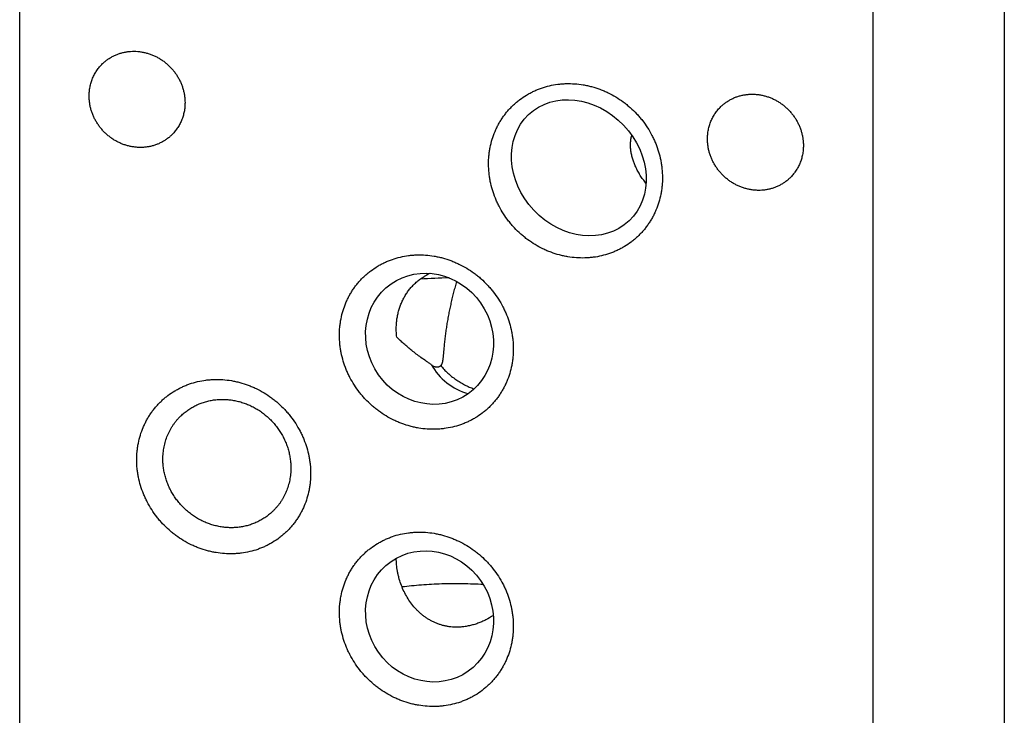
# Model space of a CAD drawing. Units: inches. Extents: x 0.3 to 21.7, y 0.3 to 16.7.
# Drawn here: x 9.7 to 12.3, y 7.7 to 9.5 of the extents above; entities that cross this region are included whole.
import ezdxf

# ---------------------------------------------------------------- set-up
doc = ezdxf.new("R2010")
doc.units = ezdxf.units.IN
doc.header["$LTSCALE"] = 1.21
doc.header["$MEASUREMENT"] = 0
doc.layers.get('0').update_dxf_attribs({"linetype": 'CONTINUOUS'})

msp = doc.modelspace()

# ---------------------------------------------------------------- linework, layer by layer
at = {"color": 7, "linetype": 'CONTINUOUS'}
for p, q in [((12.2541, 9.8805), (12.2541, 7.2725)), ((9.7459, 7.0996), (9.7459, 9.7076)), ((11.9192, 9.5569), (11.9192, 6.9489))]:
    msp.add_line(p, q, dxfattribs=at)
for centre, radius, start, end in [((10.8511, 8.7307), 0.1451, 114.7495, 121.0627), ((10.8523, 8.7282), 0.148, 114.2776, 114.7677), ((10.8552, 7.7063), 1.1453, 90.7497, 94.473), ((10.9283, 8.7045), 0.1527, 208.6752, 254.9281)]:
    msp.add_arc(centre, radius, start, end, dxfattribs=at)
for centre, major_axis, ratio in [((11.1701, 9.132), (-0.128, 0.1352), 0.845617), ((10.79, 8.6965), (-0.0982, 0.1398), 0.93049), ((10.79, 7.9896), (-0.0982, 0.1398), 0.93049)]:
    msp.add_ellipse(centre, major_axis=major_axis, ratio=ratio, dxfattribs=at)
for points, knots in [([(9.9571, 9.3971), (9.9591, 9.3991), (9.9624, 9.402), (9.967, 9.4056), (9.9717, 9.4091), (9.9779, 9.413), (9.9844, 9.4165), (9.9897, 9.4189), (9.9951, 9.4212), (10.0021, 9.4236), (10.0107, 9.4259), (10.0195, 9.4275), (10.0284, 9.4284), (10.0375, 9.4287), (10.0465, 9.4283), (10.0556, 9.4272), (10.0646, 9.4254), (10.0735, 9.423), (10.0822, 9.42), (10.0907, 9.4163), (10.099, 9.412), (10.107, 9.4072), (10.1146, 9.4017), (10.1218, 9.3958), (10.1287, 9.3894), (10.135, 9.3825), (10.1409, 9.3752), (10.1463, 9.3675), (10.151, 9.3594), (10.1552, 9.3511), (10.1588, 9.3426), (10.1618, 9.3338), (10.1641, 9.3249), (10.1658, 9.3158), (10.1668, 9.3068), (10.167, 9.3007), (10.167, 9.2977)], [0, 0, 0, 0, 0.029942, 0.044924, 0.059915, 0.089929, 0.120015, 0.135093, 0.150197, 0.180485, 0.210899, 0.241453, 0.272156, 0.303015, 0.334033, 0.36521, 0.396542, 0.42802, 0.459636, 0.491376, 0.523223, 0.555161, 0.587168, 0.619225, 0.651308, 0.683396, 0.715464, 0.747492, 0.779456, 0.811338, 0.843118, 0.874779, 0.906308, 0.937693, 0.968925, 1, 1, 1, 1]), ([(9.9228, 9.3146), (9.9228, 9.3185), (9.9231, 9.3263), (9.9248, 9.3378), (9.9276, 9.349), (9.9315, 9.3598), (9.9364, 9.3701), (9.9423, 9.3799), (9.9492, 9.3889), (9.9543, 9.3945), (9.9571, 9.3971)], [0, 0, 0, 0, 0.127348, 0.253861, 0.379588, 0.504605, 0.629017, 0.752953, 0.876561, 1, 1, 1, 1]), ([(11.164, 8.9027), (11.1567, 8.9032), (11.1458, 8.9045), (11.1314, 8.9073), (11.117, 8.9108), (11.1028, 8.9153), (11.089, 8.9208), (11.0753, 8.927), (11.0588, 8.936), (11.0431, 8.9465), (11.0311, 8.9557), (11.0196, 8.9655), (11.0087, 8.9761), (10.9986, 8.9874), (10.989, 8.9991), (10.978, 9.0145), (10.9686, 9.0309), (10.962, 9.0444), (10.956, 9.0581), (10.9498, 9.0757), (10.9453, 9.0937), (10.9427, 9.1082), (10.9409, 9.1227), (10.9399, 9.1409), (10.9408, 9.159), (10.9425, 9.1732), (10.9449, 9.1873), (10.9492, 9.2045), (10.9552, 9.2211), (10.961, 9.2339), (10.9658, 9.2432), (10.9711, 9.2522), (10.9768, 9.2609), (10.983, 9.2693), (10.9896, 9.2773), (10.9966, 9.285), (11.004, 9.2923), (11.0118, 9.2992), (11.0226, 9.3078), (11.0342, 9.3156), (11.0463, 9.3224), (11.0556, 9.3271), (11.0653, 9.3313), (11.0784, 9.3362), (11.0954, 9.3411), (11.1129, 9.3443), (11.1271, 9.3458), (11.1415, 9.3465), (11.1524, 9.3463), (11.1596, 9.3458)], [0, 0, 0, 0, 0.03145, 0.047286, 0.063183, 0.095147, 0.111219, 0.127341, 0.159707, 0.192212, 0.208507, 0.224819, 0.25746, 0.273786, 0.290102, 0.322677, 0.355143, 0.371326, 0.387465, 0.419585, 0.451476, 0.467332, 0.483122, 0.514488, 0.545574, 0.561018, 0.576394, 0.606944, 0.637257, 0.652341, 0.667379, 0.682379, 0.697345, 0.712285, 0.727206, 0.742114, 0.757017, 0.771922, 0.786837, 0.816714, 0.831701, 0.846724, 0.86179, 0.876905, 0.90729, 0.937917, 0.953337, 0.968828, 1, 1, 1, 1]), ([(11.1596, 9.3458), (11.1669, 9.3453), (11.1778, 9.344), (11.1922, 9.3412), (11.2066, 9.3377), (11.2207, 9.3332), (11.2346, 9.3277), (11.2482, 9.3215), (11.2648, 9.3125), (11.2805, 9.302), (11.2924, 9.2928), (11.304, 9.283), (11.3149, 9.2724), (11.325, 9.2611), (11.3346, 9.2494), (11.3455, 9.234), (11.355, 9.2177), (11.3616, 9.2041), (11.3676, 9.1904), (11.3738, 9.1729), (11.3783, 9.1548), (11.3808, 9.1403), (11.3826, 9.1258), (11.3836, 9.1076), (11.3828, 9.0895), (11.3811, 9.0753), (11.3787, 9.0612), (11.3744, 9.044), (11.3683, 9.0274), (11.3625, 9.0146), (11.3577, 9.0053), (11.3525, 8.9963), (11.3467, 8.9876), (11.3405, 8.9792), (11.334, 8.9712), (11.3269, 8.9635), (11.3195, 8.9562), (11.3118, 8.9493), (11.3009, 8.9407), (11.2894, 8.9329), (11.2773, 8.9261), (11.2679, 8.9214), (11.2583, 8.9172), (11.2451, 8.9123), (11.2281, 8.9074), (11.2106, 8.9042), (11.1964, 8.9028), (11.182, 8.902), (11.1712, 8.9022), (11.164, 8.9027)], [0, 0, 0, 0, 0.03145, 0.047286, 0.063183, 0.095147, 0.111219, 0.127341, 0.159707, 0.192212, 0.208507, 0.224819, 0.25746, 0.273786, 0.290102, 0.322677, 0.355143, 0.371326, 0.387465, 0.419585, 0.451476, 0.467332, 0.483122, 0.514488, 0.545574, 0.561018, 0.576394, 0.606944, 0.637257, 0.652341, 0.667379, 0.682379, 0.697345, 0.712285, 0.727206, 0.742114, 0.757017, 0.771922, 0.786837, 0.816714, 0.831701, 0.846724, 0.86179, 0.876905, 0.90729, 0.937917, 0.953337, 0.968828, 1, 1, 1, 1]), ([(10.1328, 9.2152), (10.1307, 9.2132), (10.1274, 9.2102), (10.1228, 9.2066), (10.1181, 9.2032), (10.1119, 9.1992), (10.1054, 9.1958), (10.1001, 9.1933), (10.0947, 9.1911), (10.0877, 9.1886), (10.0791, 9.1864), (10.0703, 9.1848), (10.0614, 9.1838), (10.0523, 9.1836), (10.0433, 9.184), (10.0342, 9.1851), (10.0252, 9.1868), (10.0163, 9.1892), (10.0076, 9.1923), (9.9991, 9.196), (9.9908, 9.2002), (9.9828, 9.2051), (9.9752, 9.2105), (9.968, 9.2165), (9.9611, 9.2229), (9.9548, 9.2298), (9.9489, 9.2371), (9.9436, 9.2448), (9.9388, 9.2528), (9.9346, 9.2611), (9.931, 9.2697), (9.928, 9.2785), (9.9257, 9.2874), (9.924, 9.2964), (9.923, 9.3055), (9.9228, 9.3116), (9.9228, 9.3146)], [0, 0, 0, 0, 0.029942, 0.044924, 0.059915, 0.089929, 0.120015, 0.135093, 0.150197, 0.180485, 0.210899, 0.241453, 0.272156, 0.303015, 0.334033, 0.36521, 0.396542, 0.42802, 0.459636, 0.491376, 0.523223, 0.555161, 0.587168, 0.619225, 0.651308, 0.683396, 0.715464, 0.747492, 0.779456, 0.811338, 0.843118, 0.874779, 0.906308, 0.937693, 0.968925, 1, 1, 1, 1]), ([(11.5323, 9.2878), (11.5344, 9.2899), (11.5377, 9.2928), (11.5422, 9.2964), (11.547, 9.2998), (11.5531, 9.3038), (11.5596, 9.3072), (11.5649, 9.3097), (11.5704, 9.312), (11.5773, 9.3144), (11.586, 9.3166), (11.5947, 9.3182), (11.6037, 9.3192), (11.6127, 9.3194), (11.6218, 9.319), (11.6308, 9.3179), (11.6398, 9.3162), (11.6487, 9.3138), (11.6574, 9.3107), (11.666, 9.3071), (11.6742, 9.3028), (11.6822, 9.2979), (11.6898, 9.2925), (11.6971, 9.2866), (11.7039, 9.2801), (11.7103, 9.2732), (11.7161, 9.2659), (11.7215, 9.2582), (11.7263, 9.2502), (11.7305, 9.2419), (11.7341, 9.2333), (11.737, 9.2245), (11.7394, 9.2156), (11.741, 9.2066), (11.742, 9.1975), (11.7423, 9.1914), (11.7423, 9.1884)], [0, 0, 0, 0, 0.029942, 0.044924, 0.059915, 0.089929, 0.120015, 0.135093, 0.150197, 0.180485, 0.210899, 0.241453, 0.272156, 0.303015, 0.334033, 0.36521, 0.396542, 0.42802, 0.459636, 0.491376, 0.523223, 0.555161, 0.587168, 0.619225, 0.651308, 0.683396, 0.715464, 0.747492, 0.779456, 0.811338, 0.843118, 0.874779, 0.906308, 0.937693, 0.968925, 1, 1, 1, 1]), ([(10.167, 9.2977), (10.167, 9.2938), (10.1667, 9.286), (10.165, 9.2745), (10.1622, 9.2633), (10.1583, 9.2525), (10.1534, 9.2421), (10.1475, 9.2324), (10.1406, 9.2233), (10.1355, 9.2178), (10.1328, 9.2152)], [0, 0, 0, 0, 0.127348, 0.253861, 0.379588, 0.504605, 0.629017, 0.752953, 0.876561, 1, 1, 1, 1]), ([(11.498, 9.2054), (11.498, 9.2093), (11.4984, 9.217), (11.5, 9.2285), (11.5028, 9.2397), (11.5067, 9.2506), (11.5116, 9.2609), (11.5175, 9.2706), (11.5244, 9.2797), (11.5296, 9.2852), (11.5323, 9.2878)], [0, 0, 0, 0, 0.127348, 0.253861, 0.379588, 0.504605, 0.629017, 0.752953, 0.876561, 1, 1, 1, 1]), ([(11.3152, 9.1344), (11.3137, 9.1376), (11.311, 9.1441), (11.3076, 9.154), (11.3049, 9.1641), (11.303, 9.1742), (11.3019, 9.1843), (11.3018, 9.1928), (11.3023, 9.1995), (11.303, 9.2045), (11.3039, 9.2094), (11.3048, 9.2127), (11.3053, 9.2143)], [0, 0, 0, 0, 0.128891, 0.25658, 0.382943, 0.507965, 0.63176, 0.754609, 0.815854, 0.877084, 0.938418, 1, 1, 1, 1]), ([(11.708, 9.1059), (11.7059, 9.1039), (11.7026, 9.101), (11.698, 9.0974), (11.6933, 9.0939), (11.6871, 9.09), (11.6807, 9.0865), (11.6753, 9.0841), (11.6699, 9.0818), (11.6629, 9.0794), (11.6543, 9.0771), (11.6455, 9.0755), (11.6366, 9.0746), (11.6276, 9.0743), (11.6185, 9.0748), (11.6094, 9.0758), (11.6005, 9.0776), (11.5916, 9.08), (11.5828, 9.083), (11.5743, 9.0867), (11.566, 9.091), (11.5581, 9.0959), (11.5504, 9.1013), (11.5432, 9.1072), (11.5364, 9.1137), (11.53, 9.1205), (11.5241, 9.1279), (11.5188, 9.1355), (11.514, 9.1436), (11.5098, 9.1519), (11.5062, 9.1605), (11.5032, 9.1692), (11.5009, 9.1782), (11.4992, 9.1872), (11.4982, 9.1963), (11.498, 9.2023), (11.498, 9.2054)], [0, 0, 0, 0, 0.029942, 0.044924, 0.059915, 0.089929, 0.120015, 0.135093, 0.150197, 0.180485, 0.210899, 0.241453, 0.272156, 0.303015, 0.334033, 0.36521, 0.396542, 0.42802, 0.459636, 0.491376, 0.523223, 0.555161, 0.587168, 0.619225, 0.651308, 0.683396, 0.715464, 0.747492, 0.779456, 0.811338, 0.843118, 0.874779, 0.906308, 0.937693, 0.968925, 1, 1, 1, 1]), ([(11.7423, 9.1884), (11.7423, 9.1845), (11.7419, 9.1768), (11.7402, 9.1653), (11.7374, 9.154), (11.7336, 9.1432), (11.7286, 9.1329), (11.7227, 9.1232), (11.7159, 9.1141), (11.7107, 9.1086), (11.708, 9.1059)], [0, 0, 0, 0, 0.127348, 0.253861, 0.379588, 0.504605, 0.629017, 0.752953, 0.876561, 1, 1, 1, 1]), ([(11.3413, 9.0931), (11.34, 9.0946), (11.3374, 9.0977), (11.3337, 9.1025), (11.3301, 9.1075), (11.3268, 9.1127), (11.3236, 9.118), (11.3206, 9.1233), (11.3178, 9.1288), (11.316, 9.1325), (11.3152, 9.1344)], [0, 0, 0, 0, 0.122956, 0.247307, 0.372516, 0.498161, 0.623944, 0.749624, 0.875025, 1, 1, 1, 1]), ([(10.7841, 8.4666), (10.7768, 8.4671), (10.7659, 8.4684), (10.7515, 8.4711), (10.7371, 8.4746), (10.7229, 8.4792), (10.7091, 8.4847), (10.6954, 8.4909), (10.6789, 8.4999), (10.6632, 8.5103), (10.6512, 8.5196), (10.6397, 8.5294), (10.6288, 8.5399), (10.6187, 8.5512), (10.6091, 8.5629), (10.5981, 8.5784), (10.5887, 8.5947), (10.5821, 8.6082), (10.5761, 8.6219), (10.5699, 8.6395), (10.5654, 8.6575), (10.5628, 8.6721), (10.561, 8.6866), (10.5601, 8.7047), (10.5609, 8.7228), (10.5626, 8.7371), (10.565, 8.7511), (10.5693, 8.7683), (10.5753, 8.7849), (10.5811, 8.7977), (10.5859, 8.807), (10.5912, 8.8161), (10.5969, 8.8248), (10.6031, 8.8331), (10.6097, 8.8412), (10.6167, 8.8489), (10.6241, 8.8561), (10.6319, 8.863), (10.6427, 8.8717), (10.6543, 8.8794), (10.6664, 8.8863), (10.6757, 8.8909), (10.6854, 8.8951), (10.6985, 8.9001), (10.7155, 8.905), (10.733, 8.9081), (10.7472, 8.9096), (10.7616, 8.9104), (10.7725, 8.9102), (10.7797, 8.9097)], [0, 0, 0, 0, 0.03145, 0.047286, 0.063183, 0.095147, 0.111219, 0.127341, 0.159707, 0.192212, 0.208507, 0.224819, 0.25746, 0.273786, 0.290102, 0.322677, 0.355143, 0.371326, 0.387465, 0.419585, 0.451476, 0.467332, 0.483122, 0.514488, 0.545574, 0.561018, 0.576394, 0.606944, 0.637257, 0.652341, 0.667379, 0.682379, 0.697345, 0.712285, 0.727206, 0.742114, 0.757017, 0.771922, 0.786837, 0.816714, 0.831701, 0.846724, 0.86179, 0.876905, 0.90729, 0.937917, 0.953337, 0.968828, 1, 1, 1, 1]), ([(10.7797, 8.9097), (10.787, 8.9092), (10.7979, 8.9079), (10.8123, 8.9051), (10.8267, 8.9016), (10.8408, 8.8971), (10.8547, 8.8915), (10.8683, 8.8853), (10.8849, 8.8764), (10.9006, 8.8659), (10.9125, 8.8567), (10.9241, 8.8469), (10.935, 8.8363), (10.9451, 8.825), (10.9547, 8.8133), (10.9656, 8.7979), (10.9751, 8.7815), (10.9817, 8.768), (10.9877, 8.7543), (10.9939, 8.7367), (10.9984, 8.7187), (11.0009, 8.7042), (11.0027, 8.6897), (11.0037, 8.6715), (11.0029, 8.6534), (11.0012, 8.6391), (10.9988, 8.6251), (10.9945, 8.6079), (10.9884, 8.5913), (10.9826, 8.5785), (10.9778, 8.5692), (10.9726, 8.5602), (10.9668, 8.5515), (10.9606, 8.5431), (10.9541, 8.535), (10.947, 8.5274), (10.9397, 8.5201), (10.9319, 8.5132), (10.921, 8.5046), (10.9095, 8.4968), (10.8974, 8.49), (10.888, 8.4853), (10.8784, 8.4811), (10.8652, 8.4762), (10.8482, 8.4713), (10.8307, 8.4681), (10.8165, 8.4666), (10.8021, 8.4658), (10.7913, 8.4661), (10.7841, 8.4666)], [0, 0, 0, 0, 0.03145, 0.047286, 0.063183, 0.095147, 0.111219, 0.127341, 0.159707, 0.192212, 0.208507, 0.224819, 0.25746, 0.273786, 0.290102, 0.322677, 0.355143, 0.371326, 0.387465, 0.419585, 0.451476, 0.467332, 0.483122, 0.514488, 0.545574, 0.561018, 0.576394, 0.606944, 0.637257, 0.652341, 0.667379, 0.682379, 0.697345, 0.712285, 0.727206, 0.742114, 0.757017, 0.771922, 0.786837, 0.816714, 0.831701, 0.846724, 0.86179, 0.876905, 0.90729, 0.937917, 0.953337, 0.968828, 1, 1, 1, 1]), ([(10.7063, 8.7009), (10.7059, 8.7048), (10.7053, 8.7126), (10.7051, 8.7242), (10.7056, 8.7358), (10.7069, 8.7472), (10.7089, 8.7583), (10.7116, 8.7692), (10.7151, 8.7798), (10.7192, 8.79), (10.724, 8.7998), (10.7294, 8.8093), (10.7356, 8.8183), (10.7424, 8.8268), (10.7499, 8.8348), (10.758, 8.8422), (10.7668, 8.849), (10.773, 8.8531), (10.7762, 8.855)], [0, 0, 0, 0, 0.065741, 0.13093, 0.19551, 0.259446, 0.322732, 0.385389, 0.44747, 0.509052, 0.570243, 0.63117, 0.691982, 0.752838, 0.813907, 0.875356, 0.937342, 1, 1, 1, 1]), ([(10.8588, 8.8427), (10.8574, 8.8381), (10.8549, 8.829), (10.8512, 8.8151), (10.8477, 8.8013), (10.8445, 8.7875), (10.8415, 8.7737), (10.8387, 8.7598), (10.8361, 8.746), (10.8338, 8.7322), (10.8317, 8.7184), (10.8298, 8.7046), (10.8285, 8.6931), (10.8275, 8.684), (10.8269, 8.6772), (10.8264, 8.6715), (10.826, 8.667), (10.8256, 8.6625), (10.8252, 8.6581), (10.8248, 8.6537), (10.8245, 8.6504), (10.8241, 8.6472), (10.8238, 8.6445), (10.8235, 8.6425), (10.8233, 8.6409), (10.823, 8.6394), (10.8227, 8.6379), (10.8224, 8.6365), (10.822, 8.6351), (10.8216, 8.6337), (10.8211, 8.6324), (10.8206, 8.6312), (10.82, 8.6301), (10.8193, 8.629), (10.8188, 8.6284), (10.8185, 8.6281)], [0, 0, 0, 0, 0.065424, 0.130642, 0.195654, 0.260463, 0.325067, 0.389465, 0.45365, 0.517614, 0.581336, 0.644785, 0.707902, 0.739304, 0.770571, 0.801669, 0.817139, 0.832544, 0.863108, 0.878231, 0.893215, 0.908023, 0.922606, 0.929793, 0.936896, 0.943904, 0.950801, 0.957571, 0.964195, 0.970653, 0.976927, 0.982999, 0.988861, 0.994519, 1, 1, 1, 1]), ([(10.7943, 8.6312), (10.792, 8.6326), (10.7875, 8.6356), (10.7787, 8.6414), (10.7682, 8.6488), (10.7563, 8.6576), (10.745, 8.6663), (10.7345, 8.675), (10.7245, 8.6837), (10.7152, 8.6922), (10.7092, 8.698), (10.7063, 8.7009)], [0, 0, 0, 0, 0.0729, 0.144148, 0.281875, 0.413697, 0.540143, 0.661662, 0.778621, 0.89132, 1, 1, 1, 1]), ([(10.7987, 8.6267), (10.7984, 8.6268), (10.7979, 8.6271), (10.7971, 8.6275), (10.7965, 8.628), (10.7961, 8.6283), (10.7959, 8.6284)], [0, 0, 0, 0, 0.279472, 0.539193, 0.779215, 1, 1, 1, 1]), ([(10.8185, 8.6281), (10.8181, 8.6277), (10.8173, 8.627), (10.8162, 8.6262), (10.8153, 8.6257), (10.8147, 8.6253), (10.814, 8.625), (10.8131, 8.6247), (10.8119, 8.6244), (10.8105, 8.6242), (10.8091, 8.6242), (10.8077, 8.6242), (10.8064, 8.6243), (10.8051, 8.6246), (10.8039, 8.6248), (10.8027, 8.6251), (10.8016, 8.6255), (10.8005, 8.6258), (10.7996, 8.6262), (10.799, 8.6265), (10.7987, 8.6267)], [0, 0, 0, 0, 0.078486, 0.152984, 0.188999, 0.224334, 0.259103, 0.293413, 0.360947, 0.427407, 0.492897, 0.557286, 0.620313, 0.681671, 0.74105, 0.798177, 0.852811, 0.904754, 0.953856, 1, 1, 1, 1]), ([(10.8185, 8.6281), (10.8212, 8.6248), (10.827, 8.6183), (10.8362, 8.6092), (10.8462, 8.6007), (10.8567, 8.5928), (10.8678, 8.5856), (10.8793, 8.5792), (10.8912, 8.5736), (10.8994, 8.5704), (10.9035, 8.569)], [0, 0, 0, 0, 0.123413, 0.247647, 0.372531, 0.497882, 0.623503, 0.749197, 0.874762, 1, 1, 1, 1]), ([(10.2677, 8.1494), (10.2604, 8.1499), (10.2495, 8.1512), (10.2351, 8.154), (10.2207, 8.1575), (10.2065, 8.162), (10.1927, 8.1675), (10.1791, 8.1737), (10.1625, 8.1827), (10.1468, 8.1932), (10.1348, 8.2024), (10.1233, 8.2122), (10.1124, 8.2228), (10.1023, 8.2341), (10.0927, 8.2458), (10.0818, 8.2612), (10.0723, 8.2776), (10.0657, 8.2911), (10.0597, 8.3048), (10.0535, 8.3224), (10.049, 8.3404), (10.0465, 8.3549), (10.0446, 8.3694), (10.0437, 8.3876), (10.0445, 8.4057), (10.0462, 8.42), (10.0486, 8.434), (10.0529, 8.4512), (10.0589, 8.4678), (10.0647, 8.4806), (10.0695, 8.4899), (10.0748, 8.4989), (10.0806, 8.5076), (10.0867, 8.516), (10.0933, 8.524), (10.1003, 8.5317), (10.1077, 8.539), (10.1155, 8.5459), (10.1263, 8.5545), (10.1379, 8.5623), (10.15, 8.5691), (10.1593, 8.5738), (10.169, 8.578), (10.1821, 8.5829), (10.1992, 8.5878), (10.2166, 8.591), (10.2309, 8.5925), (10.2452, 8.5933), (10.2561, 8.593), (10.2633, 8.5925)], [0, 0, 0, 0, 0.03145, 0.047286, 0.063183, 0.095147, 0.111219, 0.127341, 0.159707, 0.192212, 0.208507, 0.224819, 0.25746, 0.273786, 0.290102, 0.322677, 0.355143, 0.371326, 0.387465, 0.419585, 0.451476, 0.467332, 0.483122, 0.514488, 0.545574, 0.561018, 0.576394, 0.606944, 0.637257, 0.652341, 0.667379, 0.682379, 0.697345, 0.712285, 0.727206, 0.742114, 0.757017, 0.771922, 0.786837, 0.816714, 0.831701, 0.846724, 0.86179, 0.876905, 0.90729, 0.937917, 0.953337, 0.968828, 1, 1, 1, 1]), ([(10.2633, 8.5925), (10.2706, 8.592), (10.2815, 8.5907), (10.2959, 8.5879), (10.3103, 8.5845), (10.3245, 8.5799), (10.3383, 8.5744), (10.3519, 8.5682), (10.3685, 8.5592), (10.3842, 8.5488), (10.3962, 8.5395), (10.4077, 8.5297), (10.4186, 8.5192), (10.4287, 8.5079), (10.4383, 8.4961), (10.4492, 8.4807), (10.4587, 8.4644), (10.4653, 8.4509), (10.4713, 8.4371), (10.4775, 8.4196), (10.482, 8.4016), (10.4845, 8.387), (10.4864, 8.3725), (10.4873, 8.3544), (10.4865, 8.3363), (10.4848, 8.322), (10.4824, 8.3079), (10.4781, 8.2907), (10.4721, 8.2741), (10.4663, 8.2614), (10.4614, 8.2521), (10.4562, 8.243), (10.4504, 8.2343), (10.4443, 8.2259), (10.4377, 8.2179), (10.4307, 8.2102), (10.4233, 8.203), (10.4155, 8.1961), (10.4046, 8.1874), (10.3931, 8.1797), (10.381, 8.1728), (10.3716, 8.1681), (10.362, 8.164), (10.3488, 8.159), (10.3318, 8.1541), (10.3144, 8.151), (10.3001, 8.1495), (10.2857, 8.1487), (10.2749, 8.1489), (10.2677, 8.1494)], [0, 0, 0, 0, 0.03145, 0.047286, 0.063183, 0.095147, 0.111219, 0.127341, 0.159707, 0.192212, 0.208507, 0.224819, 0.25746, 0.273786, 0.290102, 0.322677, 0.355143, 0.371326, 0.387465, 0.419585, 0.451476, 0.467332, 0.483122, 0.514488, 0.545574, 0.561018, 0.576394, 0.606944, 0.637257, 0.652341, 0.667379, 0.682379, 0.697345, 0.712285, 0.727206, 0.742114, 0.757017, 0.771922, 0.786837, 0.816714, 0.831701, 0.846724, 0.86179, 0.876905, 0.90729, 0.937917, 0.953337, 0.968828, 1, 1, 1, 1]), ([(10.1564, 8.5002), (10.1592, 8.5029), (10.1636, 8.5068), (10.1697, 8.5117), (10.176, 8.5162), (10.1842, 8.5215), (10.1929, 8.5261), (10.2, 8.5294), (10.2072, 8.5324), (10.2166, 8.5356), (10.228, 8.5387), (10.2398, 8.5408), (10.2517, 8.542), (10.2637, 8.5424), (10.2758, 8.5418), (10.2879, 8.5404), (10.2999, 8.5381), (10.3118, 8.5348), (10.3234, 8.5308), (10.3348, 8.5259), (10.3458, 8.5202), (10.3565, 8.5137), (10.3667, 8.5064), (10.3763, 8.4985), (10.3854, 8.4899), (10.3939, 8.4807), (10.4018, 8.471), (10.4089, 8.4607), (10.4153, 8.45), (10.4209, 8.4389), (10.4257, 8.4275), (10.4297, 8.4158), (10.4328, 8.4038), (10.4346, 8.3938), (10.4357, 8.3857), (10.4364, 8.3777), (10.4366, 8.3716), (10.4366, 8.3675)], [0, 0, 0, 0, 0.029942, 0.044924, 0.059914, 0.089929, 0.120014, 0.135093, 0.150197, 0.180484, 0.210898, 0.241451, 0.272154, 0.303013, 0.334032, 0.365208, 0.39654, 0.428018, 0.459634, 0.491373, 0.523221, 0.555158, 0.587165, 0.619222, 0.651305, 0.683392, 0.715461, 0.747488, 0.779452, 0.811334, 0.843113, 0.874775, 0.906303, 0.937688, 0.953326, 0.968925, 1, 1, 1, 1]), ([(10.1106, 8.3902), (10.1106, 8.3954), (10.1111, 8.4057), (10.1134, 8.4211), (10.1171, 8.436), (10.1214, 8.4481), (10.1256, 8.4574), (10.129, 8.4642), (10.1328, 8.4708), (10.1369, 8.4772), (10.1413, 8.4833), (10.146, 8.4892), (10.1511, 8.4949), (10.1546, 8.4985), (10.1564, 8.5002)], [0, 0, 0, 0, 0.127328, 0.25382, 0.379526, 0.504524, 0.566808, 0.628956, 0.690984, 0.752912, 0.814757, 0.87654, 0.93828, 1, 1, 1, 1]), ([(10.3909, 8.2575), (10.3881, 8.2548), (10.3837, 8.2509), (10.3776, 8.2461), (10.3713, 8.2415), (10.3631, 8.2362), (10.3544, 8.2316), (10.3473, 8.2283), (10.3401, 8.2253), (10.3307, 8.2221), (10.3193, 8.219), (10.3075, 8.2169), (10.2956, 8.2157), (10.2836, 8.2153), (10.2715, 8.2159), (10.2594, 8.2173), (10.2474, 8.2197), (10.2355, 8.2229), (10.2239, 8.2269), (10.2125, 8.2318), (10.2015, 8.2375), (10.1908, 8.244), (10.1806, 8.2513), (10.171, 8.2592), (10.1619, 8.2678), (10.1534, 8.277), (10.1455, 8.2867), (10.1384, 8.297), (10.132, 8.3077), (10.1264, 8.3188), (10.1216, 8.3302), (10.1176, 8.3419), (10.1145, 8.3539), (10.1127, 8.3639), (10.1116, 8.372), (10.1109, 8.38), (10.1106, 8.3861), (10.1106, 8.3902)], [0, 0, 0, 0, 0.029942, 0.044924, 0.059914, 0.089929, 0.120014, 0.135093, 0.150197, 0.180484, 0.210898, 0.241451, 0.272154, 0.303013, 0.334032, 0.365208, 0.39654, 0.428018, 0.459634, 0.491373, 0.523221, 0.555158, 0.587165, 0.619222, 0.651305, 0.683392, 0.715461, 0.747488, 0.779452, 0.811334, 0.843113, 0.874775, 0.906303, 0.937688, 0.953326, 0.968925, 1, 1, 1, 1]), ([(10.4366, 8.3675), (10.4366, 8.3624), (10.4362, 8.352), (10.4339, 8.3366), (10.4302, 8.3217), (10.4259, 8.3096), (10.4217, 8.3003), (10.4183, 8.2935), (10.4145, 8.2869), (10.4104, 8.2805), (10.406, 8.2744), (10.4013, 8.2685), (10.3962, 8.2628), (10.3927, 8.2592), (10.3909, 8.2575)], [0, 0, 0, 0, 0.127328, 0.25382, 0.379526, 0.504524, 0.566808, 0.628956, 0.690984, 0.752912, 0.814757, 0.87654, 0.93828, 1, 1, 1, 1]), ([(10.7841, 7.7607), (10.7768, 7.7612), (10.7659, 7.7625), (10.7515, 7.7652), (10.7371, 7.7687), (10.7229, 7.7733), (10.7091, 7.7788), (10.6954, 7.785), (10.6789, 7.794), (10.6632, 7.8044), (10.6512, 7.8137), (10.6397, 7.8235), (10.6288, 7.834), (10.6187, 7.8453), (10.6091, 7.857), (10.5981, 7.8725), (10.5887, 7.8888), (10.5821, 7.9023), (10.5761, 7.916), (10.5699, 7.9336), (10.5654, 7.9516), (10.5628, 7.9662), (10.561, 7.9807), (10.5601, 7.9988), (10.5609, 8.0169), (10.5626, 8.0312), (10.565, 8.0452), (10.5693, 8.0624), (10.5753, 8.079), (10.5811, 8.0918), (10.5859, 8.1011), (10.5912, 8.1102), (10.5969, 8.1189), (10.6031, 8.1272), (10.6097, 8.1353), (10.6167, 8.143), (10.6241, 8.1502), (10.6319, 8.1571), (10.6427, 8.1658), (10.6543, 8.1735), (10.6664, 8.1804), (10.6757, 8.185), (10.6854, 8.1892), (10.6985, 8.1942), (10.7155, 8.1991), (10.733, 8.2022), (10.7472, 8.2037), (10.7616, 8.2045), (10.7725, 8.2043), (10.7797, 8.2038)], [0, 0, 0, 0, 0.03145, 0.047286, 0.063183, 0.095147, 0.111219, 0.127341, 0.159707, 0.192212, 0.208507, 0.224819, 0.25746, 0.273786, 0.290102, 0.322677, 0.355143, 0.371326, 0.387465, 0.419585, 0.451476, 0.467332, 0.483122, 0.514488, 0.545574, 0.561018, 0.576394, 0.606944, 0.637257, 0.652341, 0.667379, 0.682379, 0.697345, 0.712285, 0.727206, 0.742114, 0.757017, 0.771922, 0.786837, 0.816714, 0.831701, 0.846724, 0.86179, 0.876905, 0.90729, 0.937917, 0.953337, 0.968828, 1, 1, 1, 1]), ([(10.7797, 8.2038), (10.787, 8.2033), (10.7979, 8.202), (10.8123, 8.1992), (10.8267, 8.1957), (10.8408, 8.1912), (10.8547, 8.1856), (10.8683, 8.1794), (10.8849, 8.1705), (10.9006, 8.16), (10.9125, 8.1508), (10.9241, 8.141), (10.935, 8.1304), (10.9451, 8.1191), (10.9547, 8.1074), (10.9656, 8.092), (10.9751, 8.0756), (10.9817, 8.0621), (10.9877, 8.0484), (10.9939, 8.0308), (10.9984, 8.0128), (11.0009, 7.9983), (11.0027, 7.9838), (11.0037, 7.9656), (11.0029, 7.9475), (11.0012, 7.9332), (10.9988, 7.9192), (10.9945, 7.902), (10.9884, 7.8854), (10.9826, 7.8726), (10.9778, 7.8633), (10.9726, 7.8543), (10.9668, 7.8456), (10.9606, 7.8372), (10.9541, 7.8291), (10.947, 7.8215), (10.9397, 7.8142), (10.9319, 7.8073), (10.921, 7.7987), (10.9095, 7.7909), (10.8974, 7.7841), (10.888, 7.7794), (10.8784, 7.7752), (10.8652, 7.7703), (10.8482, 7.7654), (10.8307, 7.7622), (10.8165, 7.7607), (10.8021, 7.7599), (10.7913, 7.7602), (10.7841, 7.7607)], [0, 0, 0, 0, 0.03145, 0.047286, 0.063183, 0.095147, 0.111219, 0.127341, 0.159707, 0.192212, 0.208507, 0.224819, 0.25746, 0.273786, 0.290102, 0.322677, 0.355143, 0.371326, 0.387465, 0.419585, 0.451476, 0.467332, 0.483122, 0.514488, 0.545574, 0.561018, 0.576394, 0.606944, 0.637257, 0.652341, 0.667379, 0.682379, 0.697345, 0.712285, 0.727206, 0.742114, 0.757017, 0.771922, 0.786837, 0.816714, 0.831701, 0.846724, 0.86179, 0.876905, 0.90729, 0.937917, 0.953337, 0.968828, 1, 1, 1, 1]), ([(10.8694, 7.9626), (10.8666, 7.9624), (10.861, 7.9621), (10.8525, 7.9623), (10.8441, 7.9629), (10.8357, 7.964), (10.8274, 7.9657), (10.8193, 7.9679), (10.8113, 7.9706), (10.8035, 7.9737), (10.7958, 7.9774), (10.7885, 7.9815), (10.7813, 7.986), (10.7745, 7.9909), (10.7679, 7.9962), (10.7617, 8.0019), (10.7557, 8.0078), (10.7482, 8.0162), (10.7396, 8.0274), (10.7306, 8.0417), (10.7229, 8.0567), (10.7166, 8.0724), (10.7124, 8.0858), (10.7098, 8.0966), (10.7076, 8.1075), (10.7057, 8.1212), (10.7052, 8.1322), (10.7052, 8.1377)], [0, 0, 0, 0, 0.031388, 0.062781, 0.094172, 0.125559, 0.156938, 0.188308, 0.219666, 0.251014, 0.282353, 0.313686, 0.345015, 0.376345, 0.407679, 0.43902, 0.47037, 0.501731, 0.564468, 0.627235, 0.68999, 0.752658, 0.815133, 0.846265, 0.877296, 0.938967, 1, 1, 1, 1]), ([(10.9269, 8.0706), (10.9182, 8.0711), (10.9007, 8.072), (10.8743, 8.0726), (10.8478, 8.0727), (10.8214, 8.0723), (10.7952, 8.0712), (10.7695, 8.0696), (10.7444, 8.0674), (10.728, 8.0655), (10.7199, 8.0645)], [0, 0, 0, 0, 0.125979, 0.253411, 0.38143, 0.509162, 0.635736, 0.760291, 0.881984, 1, 1, 1, 1]), ([(10.9525, 7.9919), (10.9463, 7.9879), (10.9366, 7.9823), (10.9232, 7.976), (10.9129, 7.9719), (10.9023, 7.9684), (10.8915, 7.9657), (10.8805, 7.9637), (10.8731, 7.9628), (10.8694, 7.9626)], [0, 0, 0, 0, 0.248986, 0.373784, 0.498754, 0.623883, 0.749152, 0.874535, 1, 1, 1, 1])]:
    msp.add_open_spline(points, degree=3, knots=knots, dxfattribs=at)

doc.saveas('drawing.dxf')
